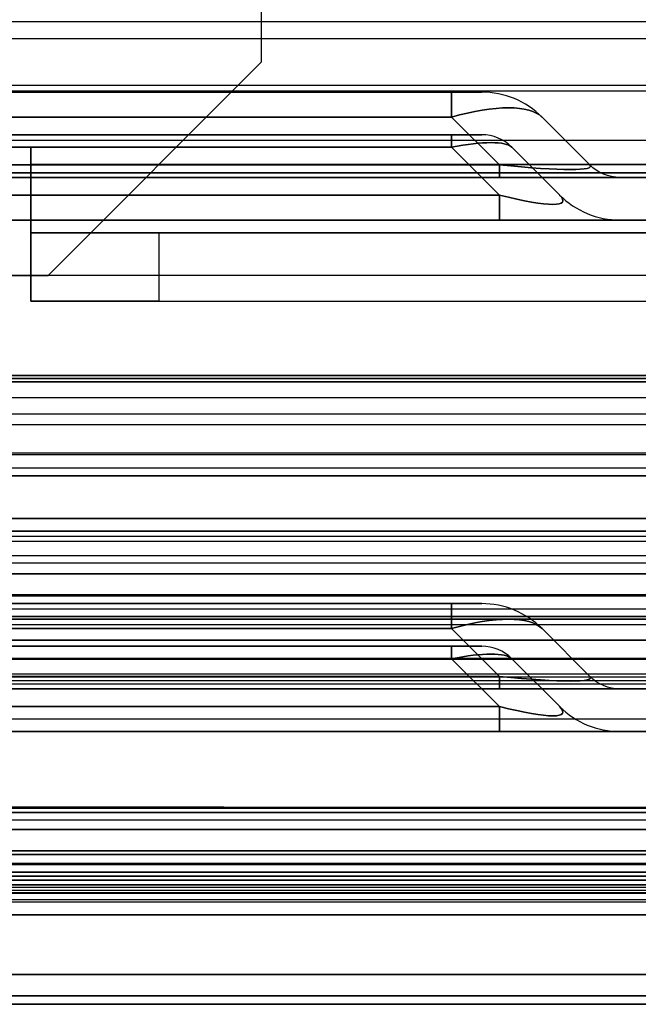
# Model space of a CAD drawing. Units: millimetres. Extents: x -302 to 300, y -133 to 549.
# Drawn here: x -226 to -211, y -2 to 21 of the extents above; entities that cross this region are included whole.
import ezdxf

# ---------------------------------------------------------------- set-up
doc = ezdxf.new("R2010")
doc.units = ezdxf.units.MM
doc.layers.add('1', color=7, linetype='Continuous', true_color=0xffffff)

msp = doc.modelspace()

# ---------------------------------------------------------------- linework, layer by layer
at = {"layer": '1', "color": 183, "linetype": 'Continuous', "lineweight": 25}
for p, q in [((-220, 508, -155.156), (-220, 20.3, -155.156)), ((-220, 508, -156.756), (-220, 20.3, -156.756)), ((-220, 20.3, -156.756), (-225, 15.3, -156.756)), ((-225, 15.3, -155.156), (-220, 20.3, -155.156)), ((-220, 20.3, -155.156), (-220, 20.3, -156.756)), ((-231.8, 15.3, -155.156), (-225, 15.3, -155.156)), ((-231.8, 15.3, -156.756), (-225, 15.3, -156.756)), ((-225, 15.3, -156.756), (-225, 15.3, -155.156))]:
    msp.add_line(p, q, dxfattribs=at)
at = {"layer": '1', "color": 7, "linetype": 'Continuous', "lineweight": 25}
for p, q in [((-294, 21.256, 651.743), (294, 21.256, 651.743)), ((-294, 20.856, 653.6), (294, 20.856, 653.6)), ((-294, 19.765, 652.3), (294, 19.765, 652.3)), ((294, 19.62, 649.793), (-294, 19.62, 649.793)), ((-294, 18.471, 650.757), (294, 18.471, 650.757)), ((294, 17.705, 650.4), (-294, 17.705, 650.4)), ((-294, 17.705, 648.9), (294, 17.705, 648.9)), ((-202.6, 15.3, -184.756), (-233.4, 15.3, -184.756)), ((-202.6, 15.3, -183.156), (-233.4, 15.3, -183.156)), ((-294, 12.053, 675.276), (294, 12.053, 675.276)), ((294, 11.127, 675.9), (-294, 11.127, 675.9)), ((-294, 10.79, 674.4), (294, 10.79, 674.4)), ((-294, 2.3, 650.4), (294, 2.3, 650.4)), ((294, 2.3, 648.9), (-294, 2.3, 648.9)), ((294, 1.8, 647.249), (-294, 1.8, 647.249)), ((294, 1.8, 650.9), (-294, 1.8, 650.9)), ((-294, 1.8, 648.4), (294, 1.8, 648.4)), ((-294, 1.8, 674.4), (294, 1.8, 674.4)), ((-294, 1.506, 646.794), (294, 1.506, 646.794)), ((-294, 1.3, 675.9), (294, 1.3, 675.9)), ((294, 0.6, 645.972), (-294, 0.6, 645.972)), ((294, 0.3, 674.9), (-294, 0.3, 674.9)), ((294, 0.3, 645.972), (-294, 0.3, 645.972))]:
    msp.add_line(p, q, dxfattribs=at)
at = {"layer": '1', "color": 163, "linetype": 'Continuous', "lineweight": 25}
for p, q in [((-229.164, 19.6, 244.472), (-215.536, 19.6, 244.472)), ((-215.536, 19.6, 238.128), (-229.164, 19.6, 238.128)), ((-214.828, 19.6, 243.764), (-214.828, 19.6, 238.836)), ((-229.164, 19.014, 236.714), (-215.536, 19.014, 236.714)), ((-215.536, 19.014, 245.886), (-229.164, 19.014, 245.886)), ((-215.536, 19.014, 236.714), (-214.414, 17.893, 235.593)), ((-214.414, 17.893, 247.007), (-215.536, 19.014, 245.886)), ((-213.414, 19.014, 238.836), (-213.414, 19.014, 243.764)), ((-213.414, 19.014, 243.764), (-212.293, 17.893, 244.886)), ((-212.293, 17.893, 237.714), (-213.414, 19.014, 238.836)), ((-229.164, 18.6, 244.472), (-215.536, 18.6, 244.472)), ((-215.536, 18.6, 238.128), (-229.164, 18.6, 238.128)), ((-214.828, 18.6, 243.764), (-214.828, 18.6, 238.836)), ((-229.164, 18.307, 237.421), (-215.536, 18.307, 237.421)), ((-215.536, 18.307, 245.179), (-229.164, 18.307, 245.179)), ((-215.536, 18.307, 237.421), (-214.414, 17.186, 236.3)), ((-214.414, 17.186, 246.3), (-215.536, 18.307, 245.179)), ((-214.121, 18.307, 238.836), (-214.121, 18.307, 243.764)), ((-214.121, 18.307, 243.764), (-213, 17.186, 244.886)), ((-213, 17.186, 237.714), (-214.121, 18.307, 238.836)), ((-214.414, 17.893, 235.593), (-230.286, 17.893, 235.593)), ((-230.286, 17.893, 247.007), (-214.414, 17.893, 247.007)), ((-212.293, 17.893, 244.886), (-212.293, 17.893, 237.714)), ((-214.414, 17.6, 247.714), (-230.286, 17.6, 247.714)), ((-230.286, 17.6, 234.886), (-214.414, 17.6, 234.886)), ((229.315, 17.6, 2.328), (-229.315, 17.6, 2.328)), ((-229.315, 17.6, 255.286), (229.315, 17.6, 255.286)), ((-211.586, 17.6, 237.714), (-211.586, 17.6, 244.886)), ((-214.414, 17.186, 246.3), (-230.286, 17.186, 246.3)), ((-230.286, 17.186, 236.3), (-214.414, 17.186, 236.3)), ((-213, 17.186, 237.714), (-213, 17.186, 244.886)), ((230.315, 16.6, 255.286), (-230.315, 16.6, 255.286)), ((-230.315, 16.6, 2.328), (230.315, 16.6, 2.328)), ((-214.414, 16.6, 234.886), (-230.286, 16.6, 234.886)), ((-230.286, 16.6, 247.714), (-214.414, 16.6, 247.714)), ((-211.586, 16.6, 244.886), (-211.586, 16.6, 237.714)), ((229.315, 12.949, 260.273), (-229.315, 12.949, 260.273)), ((-229.315, 12.949, -2.66), (229.315, 12.949, -2.66)), ((-230.315, 12.879, 259.276), (230.315, 12.879, 259.276)), ((230.315, 12.879, -1.662), (-230.315, 12.879, -1.662)), ((238.931, 10.6, 476.988), (-238.931, 10.6, 476.988)), ((-230.931, 10.6, 577.175), (230.931, 10.6, 577.175)), ((-238.931, 9.6, 476.988), (238.931, 9.6, 476.988)), ((231.931, 9.6, 577.175), (-231.931, 9.6, 577.175)), ((-238.931, 7.475, 472.353), (238.931, 7.475, 472.353)), ((-215.536, 7.6, 450.128), (-229.164, 7.6, 450.128)), ((-229.164, 7.6, 456.472), (-215.536, 7.6, 456.472)), ((-214.828, 7.6, 455.764), (-214.828, 7.6, 450.836)), ((238.931, 7.1, 473.28), (-238.931, 7.1, 473.28)), ((-215.536, 7.014, 457.886), (-229.164, 7.014, 457.886)), ((-229.164, 7.014, 448.714), (-215.536, 7.014, 448.714)), ((-215.536, 7.014, 448.714), (-214.414, 5.893, 447.593)), ((-214.414, 5.893, 459.007), (-215.536, 7.014, 457.886)), ((-213.414, 7.014, 450.836), (-213.414, 7.014, 455.764)), ((-213.414, 7.014, 455.764), (-212.293, 5.893, 456.886)), ((-212.293, 5.893, 449.714), (-213.414, 7.014, 450.836)), ((-215.536, 6.6, 450.128), (-229.164, 6.6, 450.128)), ((-229.164, 6.6, 456.472), (-215.536, 6.6, 456.472)), ((-214.828, 6.6, 455.764), (-214.828, 6.6, 450.836)), ((-215.536, 6.307, 457.179), (-229.164, 6.307, 457.179)), ((-229.164, 6.307, 449.421), (-215.536, 6.307, 449.421)), ((-215.536, 6.307, 449.421), (-214.414, 5.186, 448.3)), ((-214.414, 5.186, 458.3), (-215.536, 6.307, 457.179)), ((-214.121, 6.307, 450.836), (-214.121, 6.307, 455.764)), ((-214.121, 6.307, 455.764), (-213, 5.186, 456.886)), ((-213, 5.186, 449.714), (-214.121, 6.307, 450.836)), ((-231.931, 5.879, 581.165), (231.931, 5.879, 581.165)), ((230.931, 5.949, 582.163), (-230.931, 5.949, 582.163)), ((-214.414, 5.893, 447.593), (-230.286, 5.893, 447.593)), ((-230.286, 5.893, 459.007), (-214.414, 5.893, 459.007)), ((-212.293, 5.893, 456.886), (-212.293, 5.893, 449.714)), ((-208.937, 5.6, 338.203), (-240.086, 5.6, 338.203)), ((-240.086, 5.6, 469.572), (240.086, 5.6, 469.572)), ((-214.414, 5.6, 459.714), (-230.286, 5.6, 459.714)), ((-230.286, 5.6, 446.886), (-214.414, 5.6, 446.886)), ((-211.586, 5.6, 449.714), (-211.586, 5.6, 456.886)), ((-214.414, 5.186, 458.3), (-230.286, 5.186, 458.3)), ((-230.286, 5.186, 448.3), (-214.414, 5.186, 448.3)), ((-213, 5.186, 449.714), (-213, 5.186, 456.886)), ((-240.086, 4.6, 338.203), (-208.937, 4.6, 338.203)), ((240.086, 4.6, 469.572), (-240.086, 4.6, 469.572)), ((-214.414, 4.6, 446.886), (-230.286, 4.6, 446.886)), ((-230.286, 4.6, 459.714), (-214.414, 4.6, 459.714)), ((-211.586, 4.6, 456.886), (-211.586, 4.6, 449.714)), ((-240.086, 0.949, 333.216), (-207.195, 0.949, 333.216)), ((-240.086, 0.879, 334.213), (-207.195, 0.879, 334.213))]:
    msp.add_line(p, q, dxfattribs=at)
at = {"layer": '1', "color": 4, "linetype": 'Continuous', "lineweight": 25}
for p, q in [((-225.4, 18.3, -153.556), (-227.4, 18.3, -153.556)), ((-225.4, 18.3, -155.156), (-227.4, 18.3, -155.156)), ((-225.4, 17.9, -155.156), (-225.4, 18.3, -155.156)), ((-225.4, 18.3, -153.556), (-225.4, 17.9, -153.556)), ((-225.4, 18.3, -153.556), (-225.4, 18.3, -155.156)), ((206.4, 17.9, -155.156), (-225.4, 17.9, -155.156)), ((-225.4, 17.9, -153.556), (206.4, 17.9, -153.556)), ((-225.4, 16.3, -148.156), (-225.4, 16.3, -151.956)), ((-225.4, 14.7, -148.156), (-225.4, 16.3, -148.156)), ((-225.4, 16.3, -148.156), (-222.4, 16.3, -145.156)), ((206.4, 16.3, -151.956), (-225.4, 16.3, -151.956)), ((-222.4, 16.3, -145.156), (-222.4, 14.7, -145.156)), ((-222.4, 16.3, -145.156), (93.4, 16.3, -145.156)), ((-225.4, 14.7, -151.956), (206.4, 14.7, -151.956)), ((-225.4, 14.7, -148.156), (-225.4, 14.7, -151.956)), ((-222.4, 14.7, -145.156), (-225.4, 14.7, -148.156)), ((-222.4, 14.7, -145.156), (93.4, 14.7, -145.156))]:
    msp.add_line(p, q, dxfattribs=at)
at = {"layer": '1', "color": 252, "linetype": 'Continuous', "lineweight": 25}
for p, q in [((-9.5, 15.3, -65.156), (-293.3, 15.3, -65.156)), ((-9.5, 15.3, -66.156), (-293.3, 15.3, -66.156)), ((-195, 12.8, -63.656), (-266.5, 12.8, -63.656)), ((-266.5, 12.8, -62.656), (-195, 12.8, -62.656)), ((-256.5, 12.8, 647.344), (256.5, 12.8, 647.344)), ((-256.5, 12.8, 646.344), (256.5, 12.8, 646.344)), ((-256.727, 12.433, 647.527), (256.727, 12.433, 647.527)), ((-267.118, 11.8, -64.156), (-194.034, 11.8, -64.156)), ((257.556, 11.092, 647.844), (-257.556, 11.092, 647.844)), ((-184.921, 9.3, -59.356), (-282.231, 9.3, -59.356)), ((-185.72, 9.3, -37.523), (-282, 9.3, -37.523)), ((-282, 9.3, -37.189), (-185.811, 9.3, -37.189)), ((-184.921, 9.3, -60.123), (-281.571, 9.3, -60.123)), ((290.5, 9.055, 646.344), (-290.5, 9.055, 646.344)), ((-280.273, 9.183, -62.656), (-184.922, 9.183, -62.656)), ((-290.5, 8.56, 645.91), (290.5, 8.56, 645.91)), ((-184.928, 8.723, -62.353), (-280.072, 8.723, -62.353)), ((-287.5, 8.3, -168.656), (287.5, 8.3, -168.656)), ((284.5, 8.3, -182.656), (-284.5, 8.3, -182.656)), ((287.3, 7.773, 640.012), (-287.3, 7.773, 640.012)), ((-281.67, 7.812, -60.222), (-184.939, 7.812, -60.222)), ((-290.5, 7.238, 647.844), (290.5, 7.238, 647.844)), ((287.5, 7.3, -168.656), (-287.5, 7.3, -168.656)), ((284.5, 7.3, -182.656), (-284.5, 7.3, -182.656)), ((-283.7, 7.3, 639.288), (-184.2, 7.3, 639.288)), ((-283.1, 7.3, 638.594), (-184.8, 7.3, 638.594)), ((-282, 7.3, 616.894), (-185.9, 7.3, 616.894)), ((-185.9, 7.3, 616.294), (-282, 7.3, 616.294)), ((-185, 7.238, -64.156), (-280.279, 7.238, -64.156)), ((290.5, 6.742, 647.41), (-290.5, 6.742, 647.41)), ((-280.279, 6.742, -63.722), (-185, 6.742, -63.722)), ((-287.5, 6.3, -167.656), (287.5, 6.3, -167.656)), ((287.5, 6.3, -166.656), (-287.5, 6.3, -166.656)), ((-234.4, 6.32, -60.556), (-210.6, 6.32, -60.556)), ((-238.6, 5.8, 640.344), (-210.6, 5.8, 640.344)), ((-234.5, 5.718, -75.781), (234.5, 5.718, -75.781)), ((-234.5, 5.718, -87.781), (234.5, 5.718, -87.781)), ((-234.5, 5.718, -99.781), (234.5, 5.718, -99.781)), ((-234.5, 5.718, -111.781), (234.5, 5.718, -111.781)), ((-234.5, 5.718, -123.781), (234.5, 5.718, -123.781)), ((-234.5, 4.899, -75.207), (234.5, 4.899, -75.207)), ((-234.5, 4.899, -87.207), (234.5, 4.899, -87.207)), ((-234.5, 4.899, -99.207), (234.5, 4.899, -99.207)), ((-234.5, 4.899, -111.207), (234.5, 4.899, -111.207)), ((-234.5, 4.899, -123.207), (234.5, 4.899, -123.207)), ((-184.5, 2.8, -65.156), (-294.205, 2.8, -65.156)), ((-282, 2.8, 615.994), (-185.9, 2.8, 615.994)), ((-282, 2.8, -36.756), (-185.786, 2.8, -36.756)), ((-282, 2.8, -37.956), (-185.799, 2.8, -37.956)), ((-185, 2.8, -59.356), (-281.798, 2.8, -59.356)), ((-244.377, 2.8, -14.521), (-155.6, 2.8, -14.521)), ((-282.8, 2.7, 638.594), (-185.1, 2.7, 638.594)), ((-282, 2.7, 615.994), (-185.9, 2.7, 615.994)), ((-185.9, 2.7, 617.194), (-282, 2.7, 617.194)), ((-244.382, 2.7, 591.114), (-150.6, 2.7, 591.114)), ((-282, 2.529, -60.556), (-185, 2.529, -60.556)), ((-296.3, 2.3, -65.156), (296.3, 2.3, -65.156)), ((296.3, 2.3, -167.656), (-296.3, 2.3, -167.656)), ((-296.3, 2.3, -66.156), (296.3, 2.3, -66.156)), ((296.3, 2.3, -166.656), (-296.3, 2.3, -166.656)), ((294.5, 2.3, -65.156), (-294.5, 2.3, -65.156)), ((-286.863, 2.3, 640.344), (286.863, 2.3, 640.344)), ((244.429, 1.717, 588.765), (-244.429, 1.717, 588.765)), ((-244.429, 1.717, -12.077), (244.429, 1.717, -12.077)), ((-234.5, 1.481, -81.833), (234.5, 1.481, -81.833)), ((-234.5, 1.481, -93.833), (234.5, 1.481, -93.833)), ((-234.5, 1.481, -105.833), (234.5, 1.481, -105.833)), ((-234.5, 1.481, -117.833), (234.5, 1.481, -117.833)), ((-234.5, 1.481, -129.833), (234.5, 1.481, -129.833)), ((-295.5, 1.3, -165.656), (295.5, 1.3, -165.656)), ((295.5, 1.3, -67.156), (-295.5, 1.3, -67.156)), ((-237.5, 1.3, -74.406), (237.5, 1.3, -74.406)), ((-237.5, 1.3, -86.406), (237.5, 1.3, -86.406)), ((-237.5, 1.3, -98.406), (237.5, 1.3, -98.406)), ((-237.5, 1.3, -110.406), (237.5, 1.3, -110.406)), ((-237.5, 1.3, -122.406), (237.5, 1.3, -122.406)), ((-234.5, 1.3, -82.406), (234.5, 1.3, -82.406)), ((-234.5, 1.3, -94.406), (234.5, 1.3, -94.406)), ((-234.5, 1.3, -106.406), (234.5, 1.3, -106.406)), ((-234.5, 1.3, -118.406), (234.5, 1.3, -118.406)), ((-234.5, 1.3, -130.406), (234.5, 1.3, -130.406)), ((-234.5, 0.662, -81.259), (234.5, 0.662, -81.259)), ((-234.5, 0.662, -93.259), (234.5, 0.662, -93.259)), ((-234.5, 0.662, -105.259), (234.5, 0.662, -105.259)), ((-234.5, 0.662, -117.259), (234.5, 0.662, -117.259)), ((-234.5, 0.662, -129.259), (234.5, 0.662, -129.259)), ((-295.5, 0.3, -165.656), (295.5, 0.3, -165.656)), ((295.5, 0.3, -67.156), (-295.5, 0.3, -67.156)), ((-294, 0.3, -63.156), (294, 0.3, -63.156)), ((244.429, 0.3, -13.575), (-244.429, 0.3, -13.575)), ((-244.429, 0.3, 590.263), (244.429, 0.3, 590.263)), ((237.5, 0.3, -74.406), (-237.5, 0.3, -74.406)), ((237.5, 0.3, -86.406), (-237.5, 0.3, -86.406)), ((237.5, 0.3, -98.406), (-237.5, 0.3, -98.406)), ((237.5, 0.3, -110.406), (-237.5, 0.3, -110.406)), ((237.5, 0.3, -122.406), (-237.5, 0.3, -122.406)), ((-234.5, 0.3, -82.406), (234.5, 0.3, -82.406)), ((-234.5, 0.3, -94.406), (234.5, 0.3, -94.406)), ((-234.5, 0.3, -106.406), (234.5, 0.3, -106.406)), ((-234.5, 0.3, -118.406), (234.5, 0.3, -118.406)), ((-234.5, 0.3, -130.406), (234.5, 0.3, -130.406))]:
    msp.add_line(p, q, dxfattribs=at)
at = {"layer": '1', "color": 9, "linetype": 'Continuous', "lineweight": 25}
for p, q in [((-291.6, 2.3, 648.744), (289.6, 2.3, 648.744)), ((-291.6, 2.3, 648.244), (289.6, 2.3, 648.244)), ((-274.7, 1.5, 284.8), (274.7, 1.5, 284.8)), ((274.7, 1.5, -23.6), (-274.7, 1.5, -23.6)), ((-274.7, 1.5, 606.2), (274.7, 1.5, 606.2)), ((274.7, 1.5, 297.8), (-274.7, 1.5, 297.8)), ((-264.5, 1.5, 274.6), (264.5, 1.5, 274.6)), ((264.5, 1.5, -13.4), (-264.5, 1.5, -13.4)), ((-264.5, 1.5, 596), (264.5, 1.5, 596)), ((264.5, 1.5, 308), (-264.5, 1.5, 308)), ((289.6, 1.3, 647.244), (-291.6, 1.3, 647.244)), ((283.843, 1.3, 641.744), (-285.843, 1.3, 641.744)), ((274.9, 1.3, 285), (-274.9, 1.3, 285)), ((-274.9, 1.3, -23.8), (274.9, 1.3, -23.8)), ((274.9, 1.3, 606.4), (-274.9, 1.3, 606.4)), ((-274.9, 1.3, 297.6), (274.9, 1.3, 297.6)), ((-255.594, 1.204, 265.694), (255.594, 1.204, 265.694)), ((255.594, 1.204, -4.494), (-255.594, 1.204, -4.494)), ((-255.594, 1.204, 587.094), (255.594, 1.204, 587.094)), ((255.594, 1.204, 316.906), (-255.594, 1.204, 316.906)), ((-274.4, 1, 284.5), (274.4, 1, 284.5)), ((274.4, 1, -23.3), (-274.4, 1, -23.3)), ((-274.4, 1, 605.9), (274.4, 1, 605.9)), ((274.4, 1, 298.1), (-274.4, 1, 298.1)), ((-265, 1, 275.1), (265, 1, 275.1)), ((265, 1, -13.9), (-265, 1, -13.9)), ((-265, 1, 596.5), (265, 1, 596.5)), ((265, 1, 307.5), (-265, 1, 307.5)), ((-264.5, 1.109, 274.6), (264.5, 1.109, 274.6)), ((264.5, 1.109, -13.4), (-264.5, 1.109, -13.4)), ((-264.5, 1.109, 596), (264.5, 1.109, 596)), ((264.5, 1.109, 308), (-264.5, 1.109, 308)), ((289.6, 0.8, 647.244), (-291.6, 0.8, 647.244)), ((283.843, 0.8, 641.744), (-285.843, 0.8, 641.744)), ((-255.607, 0.813, 265.707), (255.607, 0.813, 265.707)), ((255.607, 0.813, -4.507), (-255.607, 0.813, -4.507)), ((-255.607, 0.813, 587.107), (255.607, 0.813, 587.107)), ((255.607, 0.813, 316.893), (-255.607, 0.813, 316.893)), ((-274.9, -1.1, 285), (274.9, -1.1, 285)), ((274.9, -1.1, -23.8), (-274.9, -1.1, -23.8)), ((-274.9, -1.1, 606.4), (274.9, -1.1, 606.4)), ((274.9, -1.1, 297.6), (-274.9, -1.1, 297.6)), ((274.4, -1.1, 284.5), (-274.4, -1.1, 284.5)), ((-274.4, -1.1, -23.3), (274.4, -1.1, -23.3)), ((274.4, -1.1, 605.9), (-274.4, -1.1, 605.9)), ((-274.4, -1.1, 298.1), (274.4, -1.1, 298.1)), ((-273.9, -1.6, 284), (273.9, -1.6, 284)), ((273.9, -1.6, -22.8), (-273.9, -1.6, -22.8)), ((-273.9, -1.6, 605.4), (273.9, -1.6, 605.4)), ((273.9, -1.6, 298.6), (-273.9, -1.6, 298.6)), ((-265, -1.6, 275.1), (265, -1.6, 275.1)), ((265, -1.6, -13.9), (-265, -1.6, -13.9)), ((-265, -1.6, 596.5), (265, -1.6, 596.5)), ((265, -1.6, 307.5), (-265, -1.6, 307.5)), ((-264.5, -1.8, 274.6), (264.5, -1.8, 274.6)), ((264.5, -1.8, -13.4), (-264.5, -1.8, -13.4)), ((-264.5, -1.8, 596), (264.5, -1.8, 596)), ((264.5, -1.8, 308), (-264.5, -1.8, 308)), ((-252.506, -1.8, 262.606), (252.506, -1.8, 262.606)), ((252.506, -1.8, -1.406), (-252.506, -1.8, -1.406)), ((-252.506, -1.8, 584.006), (252.506, -1.8, 584.006)), ((252.506, -1.8, 319.994), (-252.506, -1.8, 319.994))]:
    msp.add_line(p, q, dxfattribs=at)
at = {"layer": '1', "color": 163, "linetype": 'Continuous', "lineweight": 25, "extrusion": (1, 0, 0)}
for centre, radius, start, end in [((17.6, 238.128, -215.536), 2, 315, 0), ((17.6, 244.472, -215.536), 2, 0, 45), ((17.6, 238.128, -215.536), 1, 315, 0)]:
    msp.add_arc(centre, radius, start, end, dxfattribs=at)
at = {"layer": '1', "color": 163, "linetype": 'Continuous', "lineweight": 25}
for centre, radius, start, end in [((-214.828, 17.6, 238.836), 2, 45, 90), ((-214.828, 17.6, 243.764), 2, 45, 90), ((-214.828, 17.6, 238.836), 1, 45, 90), ((-214.828, 17.6, 243.764), 1, 45, 90), ((-211.586, 18.6, 237.714), 2, 225, 270), ((-211.586, 18.6, 244.886), 2, 225, 270), ((-214.828, 5.6, 450.836), 2, 45, 90), ((-214.828, 5.6, 455.764), 2, 45, 90), ((-214.828, 5.6, 450.836), 1, 45, 90), ((-214.828, 5.6, 455.764), 1, 45, 90), ((-211.586, 6.6, 449.714), 2, 225, 270), ((-211.586, 6.6, 456.886), 2, 225, 270)]:
    msp.add_arc(centre, radius, start, end, dxfattribs=at)
at = {"layer": '1', "color": 163, "linetype": 'Continuous', "lineweight": 25, "extrusion": (1, 6.93889e-16, 0)}
msp.add_arc((17.6, 244.472, -215.536), 1, 0, 45, dxfattribs=at)
at = {"layer": '1', "color": 4, "linetype": 'Continuous', "lineweight": 25, "extrusion": (-1, 0, 0)}
msp.add_arc((-17.9, -151.956, 225.4), 3.2, 270, 0, dxfattribs=at)
at = {"layer": '1', "color": 4, "linetype": 'Continuous', "lineweight": 25, "extrusion": (1, 0, 0)}
msp.add_arc((17.9, -151.956, -225.4), 1.6, 180, 270, dxfattribs=at)
at = {"layer": '1', "color": 163, "linetype": 'Continuous', "lineweight": 25, "extrusion": (-1, 0, 0)}
for centre, radius, start, end in [((-18.6, 234.886, 214.414), 1, 0, 45), ((-18.6, 247.714, 214.414), 1, 315, 0), ((-18.6, 234.886, 214.414), 2, 0, 45), ((-18.6, 247.714, 214.414), 2, 315, 0), ((-5.6, 450.128, 215.536), 2, 180, 225), ((-5.6, 456.472, 215.536), 2, 135, 180), ((-5.6, 450.128, 215.536), 1, 180, 225), ((-5.6, 456.472, 215.536), 1, 135, 180), ((-6.6, 446.886, 214.414), 1, 0, 45), ((-6.6, 459.714, 214.414), 1, 315, 0), ((-6.6, 446.886, 214.414), 2, 0, 45), ((-6.6, 459.714, 214.414), 2, 315, 0)]:
    msp.add_arc(centre, radius, start, end, dxfattribs=at)
at = {"layer": '1', "color": 163, "linetype": 'Continuous', "lineweight": 25, "extrusion": (-5.64237e-32, 0, -1)}
msp.add_arc((211.586, 18.6, -237.714), 1, 270, 315, dxfattribs=at)
at = {"layer": '1', "color": 163, "linetype": 'Continuous', "lineweight": 25, "extrusion": (0, 0, -1)}
for centre in [(211.586, 18.6, -244.886), (211.586, 6.6, -449.714), (211.586, 6.6, -456.886)]:
    msp.add_arc(centre, 1, 270, 315, dxfattribs=at)
at = {"layer": '1', "color": 252, "linetype": 'Continuous', "lineweight": 25, "extrusion": (0, 1, 0)}
msp.add_arc((246.5, -3352.156, 2.3), 4000, 90, 90.572939, dxfattribs=at)
at = {"layer": '1', "color": 252, "linetype": 'Continuous', "lineweight": 25, "extrusion": (0, -1, 0)}
msp.add_arc((-246.5, -3352.156, -0.3), 3998, 89.427061, 90, dxfattribs=at)
at = {"layer": '1', "color": 163, "linetype": 'Continuous', "lineweight": 25, "extrusion": (0, 1, 0)}
for centre, major_axis, start_param, end_param in [((-216.243, 19.6, 243.057), (-1.225, 0, -1.225), 2.617994, 3.665191), ((-216.243, 19.6, 239.543), (1.225, 0, -1.225), 5.759587, 6.806784), ((-216.243, 18.6, 243.057), (-1.225, 0, -1.225), 2.617994, 3.665191), ((-216.243, 18.6, 239.543), (1.225, 0, -1.225), 5.759587, 6.806784), ((-217.243, 16.6, 240.543), (4.899, 0, -4.899), 5.759587, 6.806784), ((-217.243, 16.6, 242.057), (-4.899, 0, -4.899), 2.617994, 3.665191), ((-216.243, 7.6, 451.543), (1.225, 0, -1.225), 5.759587, 6.806784), ((-216.243, 7.6, 455.057), (-1.225, 0, -1.225), 2.617994, 3.665191), ((-216.243, 6.6, 451.543), (1.225, 0, -1.225), 5.759587, 6.806784), ((-216.243, 6.6, 455.057), (-1.225, 0, -1.225), 2.617994, 3.665191), ((-217.243, 4.6, 452.543), (4.899, 0, -4.899), 5.759587, 6.806784), ((-217.243, 4.6, 454.057), (-4.899, 0, -4.899), 2.617994, 3.665191)]:
    msp.add_ellipse(centre, major_axis=major_axis, ratio=0.57735, start_param=start_param, end_param=end_param, dxfattribs=at)
at = {"layer": '1', "color": 163, "linetype": 'Continuous', "lineweight": 25, "extrusion": (0.348155, -0.870388, -0.348155)}
for centre in [(-216.243, 17.6, 239.543), (-216.243, 5.6, 451.543)]:
    msp.add_ellipse(centre, major_axis=(2.041, 1.633, -2.041), ratio=0.904534, start_param=5.759587, end_param=6.806784, dxfattribs=at)
at = {"layer": '1', "color": 163, "linetype": 'Continuous', "lineweight": 25, "extrusion": (0.348155, -0.870388, 0.348155)}
for centre in [(-216.243, 17.6, 243.057), (-216.243, 5.6, 455.057)]:
    msp.add_ellipse(centre, major_axis=(-2.041, -1.633, -2.041), ratio=0.904534, start_param=2.617994, end_param=3.665191, dxfattribs=at)
at = {"layer": '1', "color": 163, "linetype": 'Continuous', "lineweight": 25, "extrusion": (0.235702, -0.942809, -0.235702)}
for centre in [(-216.243, 17.6, 239.543), (-216.243, 5.6, 451.543)]:
    msp.add_ellipse(centre, major_axis=(1.633, 0.816, -1.633), ratio=0.816497, start_param=5.759587, end_param=6.806784, dxfattribs=at)
at = {"layer": '1', "color": 163, "linetype": 'Continuous', "lineweight": 25, "extrusion": (0.235702, -0.942809, 0.235702)}
for centre in [(-216.243, 17.6, 243.057), (-216.243, 5.6, 455.057)]:
    msp.add_ellipse(centre, major_axis=(-1.633, -0.816, -1.633), ratio=0.816497, start_param=2.617994, end_param=3.665191, dxfattribs=at)
at = {"layer": '1', "color": 163, "linetype": 'Continuous', "lineweight": 25, "extrusion": (0.090167, 0.991837, -0.090167)}
for centre in [(-217.243, 18.6, 240.543), (-217.243, 6.6, 452.543)]:
    msp.add_ellipse(centre, major_axis=(4.491, -0.816, -4.491), ratio=0.468521, start_param=5.759587, end_param=6.806784, dxfattribs=at)
at = {"layer": '1', "color": 163, "linetype": 'Continuous', "lineweight": 25, "extrusion": (0.090167, 0.991837, 0.090167)}
for centre in [(-217.243, 18.6, 242.057), (-217.243, 6.6, 454.057)]:
    msp.add_ellipse(centre, major_axis=(-4.491, 0.816, -4.491), ratio=0.468521, start_param=2.617994, end_param=3.665191, dxfattribs=at)
at = {"layer": '1', "color": 163, "linetype": 'Continuous', "lineweight": 25, "extrusion": (0, -1, 0)}
for centre, major_axis, start_param, end_param in [((-217.243, 17.6, 242.057), (-4.899, 0, -4.899), 2.617994, 3.665191), ((-217.243, 17.6, 240.543), (4.899, 0, -4.899), 5.759587, 6.806784), ((-217.243, 5.6, 454.057), (-4.899, 0, -4.899), 2.617994, 3.665191), ((-217.243, 5.6, 452.543), (4.899, 0, -4.899), 5.759587, 6.806784)]:
    msp.add_ellipse(centre, major_axis=major_axis, ratio=0.57735, start_param=start_param, end_param=end_param, dxfattribs=at)
at = {"layer": '1', "color": 163, "linetype": 'Continuous', "lineweight": 25, "extrusion": (-0.19245, -0.96225, -0.19245)}
for centre in [(-217.243, 18.6, 242.057), (-217.243, 6.6, 454.057)]:
    msp.add_ellipse(centre, major_axis=(-4.082, 1.633, -4.082), ratio=0.333333, start_param=2.617994, end_param=3.665191, dxfattribs=at)
at = {"layer": '1', "color": 163, "linetype": 'Continuous', "lineweight": 25, "extrusion": (-0.19245, -0.96225, 0.19245)}
for centre in [(-217.243, 18.6, 240.543), (-217.243, 6.6, 452.543)]:
    msp.add_ellipse(centre, major_axis=(4.082, -1.633, -4.082), ratio=0.333333, start_param=5.759587, end_param=6.806784, dxfattribs=at)
at = {"layer": '1', "color": 252, "linetype": 'Continuous', "lineweight": 25, "extrusion": (2.65883e-17, 0.997459, -0.071247)}
msp.add_ellipse((-246.5, -282.879, -3352.156), major_axis=(0, -285.714, -4000), ratio=0.997459, start_param=3.141593, end_param=3.151592, dxfattribs=at)

doc.saveas('drawing.dxf')
